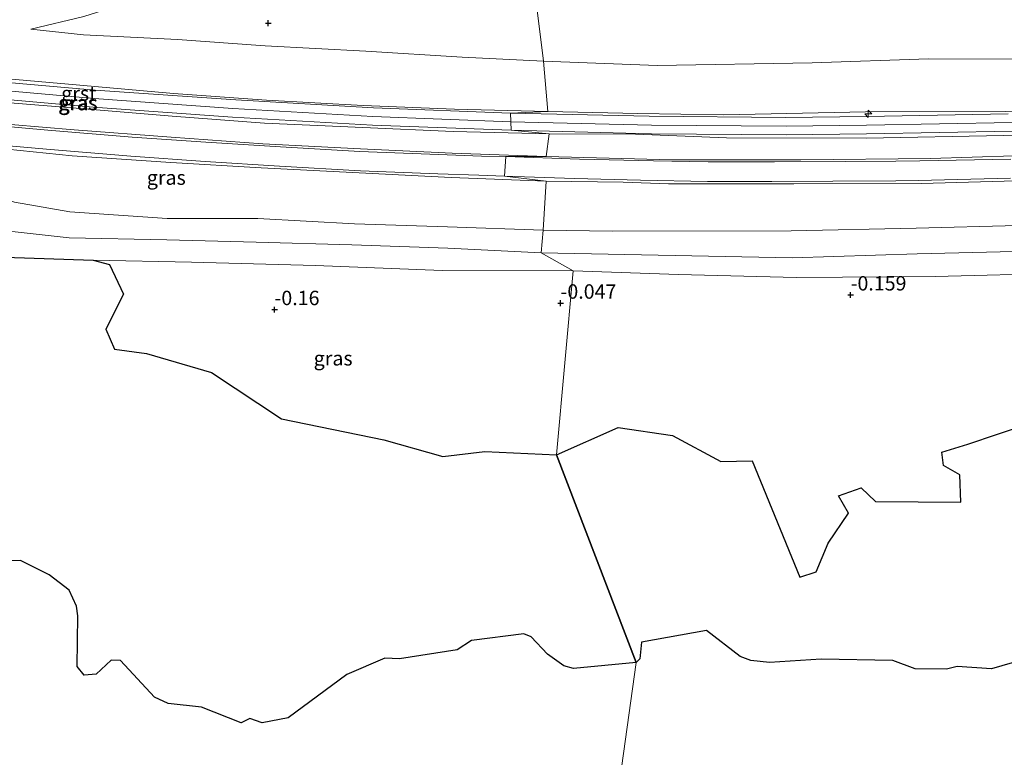
# Model space of a CAD drawing. Units: metres. Extents: x 189993 to 200012, y 499999 to 506253.
# Drawn here: x 190602 to 190773, y 504390 to 504518 of the extents above; entities that cross this region are included whole.
import ezdxf
from ezdxf.enums import TextEntityAlignment as Align

# ---------------------------------------------------------------- set-up
doc = ezdxf.new("R2010")
doc.units = ezdxf.units.M
doc.layers.get('0').update_dxf_attribs({"lineweight": 25})
for name, color, linetype, lineweight in [('B-ME-AL-OVERIG-S-B1', 7, 'Continuous', 18), ('B-ME-GW-HOOGTEPUNT-S-B1', 10, 'Continuous', 25), ('B-ME-GW-KRUINLIJN-L-B1', 93, 'Continuous', 18), ('B-ME-GW-TEENLIJN-L-B1', 93, 'Continuous', 18), ('B-ME-IE-GRASLAND-GV-B6', 93, 'Continuous', 18), ('B-ME-IE-HULPGEOMETRIE-L-B1', 53, 'Continuous', 18), ('B-ME-IE-MOERAS-GV-B6', 10, 'Continuous', 25), ('B-ME-OB-WATERLIJN-L-B1', 133, 'OB-WATERLIJN', 18), ('B-ME-OG-WATER-GV-B6', 153, 'Continuous', 18), ('B-ME-VH-VERH_SOORT-BETON-OVERIG-GV-B6', 8, 'IE-TERREINAFSCHEIDING-NATUURLIJK-HOUTWAL', 18), ('B-ME-VH-VERH_SOORT-GV-B6', 8, 'Continuous', 18)]:
    doc.layers.add(name, color=color, linetype=linetype, lineweight=lineweight)
doc.styles.add('NLCS-ISO', font='NLCS-ISO.TTF')
doc.linetypes.add('IE-TERREINAFSCHEIDING-NATUURLIJK-HOUTWAL', pattern='A,7,-1.5,[67,NLCS.SHX,S=0.75,R=45,X=0,Y=0],-1.5,7,-1.5,[70,NLCS.SHX,S=0.75,R=0,X=0,Y=0],-1.5', length=20)
doc.linetypes.add('OB-WATERLIJN', pattern='A,10,[32,NLCS.SHX,S=2,R=0,X=0,Y=0],-12', length=22)

# ---------------------------------------------------------------- blocks, each defined once
blk = doc.blocks.new('hecto')
for p, q in [((0, 0.625), (-0.625, 0)), ((0, -0.625), (0, 0.625)), ((-0.625, 0), (0.625, 0)), ((0.625, 0), (0, -0.625))]:
    blk.add_line(p, q)
blk = doc.blocks.new('hoogtepunt')
for p, q in [((-0.5, 0), (0.5, 0)), ((0, 0.5), (0, -0.5))]:
    blk.add_line(p, q)

msp = doc.modelspace()

# ---------------------------------------------------------------- linework, layer by layer
at = {"layer": 'B-ME-GW-KRUINLIJN-L-B1'}
for points in [[(190686.621, 504570.149, 3.335), (190678.363, 504562.684, 3.662), (190669.698, 504555.326, 3.828), (190659.454, 504548.609, 4.312), (190649.994, 504542.521, 4.449), (190640.003, 504536.873, 4.659), (190626.792, 504530.376, 4.825), (190616.089, 504525.827, 4.881), (190601.035, 504520.77, 4.974), (190585.939, 504516.566, 4.912), (190575.844, 504514.976, 4.782), (190551.3156, 504512.5694, 4.919), (190561.1197, 504511.5115, 4.918), (190579.65, 504509.872, 4.916), (190596.103, 504507.955, 4.976), (190612.593, 504506.526, 4.996), (190628.844, 504505.064, 5.002), (190645.042, 504503.928, 5.017), (190661.804, 504502.961, 5.01), (190677.714, 504502.316, 5.006), (190693.925, 504501.959, 4.992)], [(190339.1814, 504546.0264, 5.3089), (190349.6408, 504544.3163, 5.0849), (190375.9144, 504540.3381, 5.1336), (190405.2412, 504535.5657, 5.188), (190419.3824, 504533.8602, 5.193), (190434.6207, 504532.1547, 5.197), (190449.4933, 504530.0836, 5.181), (190462.4154, 504528.7435, 5.189), (190479.2385, 504526.4289, 5.193), (190495.3302, 504524.6015, 5.194), (190511.5437, 504522.6523, 5.201), (190549.9834, 504511.006, 5.039), (190572.6406, 504508.3115, 5.013), (190592.1329, 504506.219, 5.018), (190615.0566, 504504.1993, 5.012), (190639.197, 504502.4639, 5.014), (190663.5253, 504501.0594, 5.023), (190687.4775, 504500.1605, 4.972)], [(190693.925, 504501.959, 4.992), (190709.545, 504501.582, 5.018), (190724.529, 504501.379, 4.937), (190749.136, 504501.862, 4.873), (190773.435, 504501.962, 4.798), (190796.587, 504502.956, 4.809), (190821.618, 504504.038, 4.883), (190845.427, 504505.643, 4.834), (190870.787, 504507.926, 4.933), (190895.317, 504510.322, 4.907), (190920.076, 504513.228, 4.936), (190944.447, 504516.489, 4.89)], [(190687.4775, 504500.1605, 4.972), (190711.9655, 504499.5759, 5), (190735.366, 504499.4001, 4.966), (190749.2859, 504499.5788, 5.002), (190774.6543, 504500.0335, 4.939), (190791.9493, 504500.6389, 4.913), (190808.4858, 504501.3545, 4.897), (190826.1334, 504502.1734, 4.949), (190843.8506, 504503.4956, 4.911), (190860.5382, 504504.8037, 4.924), (190877.0443, 504506.3112, 4.974), (190894.4503, 504508.0475, 4.979), (190912.9049, 504510.1584, 4.949), (190930.3129, 504512.3295, 4.971), (190947.8765, 504514.707, 4.9915)], [(190337.038, 504512.717, 0.823), (190355.85, 504509.742, 0.783), (190378.388, 504506.833, 0.763), (190400.983, 504503.71, 0.773), (190423.393, 504500.693, 0.756), (190445.68, 504497.602, 0.756), (190467.594, 504494.639, 0.72), (190490.044, 504491.604, 0.767), (190512.343, 504488.737, 0.781), (190535.654, 504485.883, 0.798), (190542.884, 504485.281, 0.822), (190561.39, 504483.721, 0.819), (190576.901, 504481.92, 0.795), (190590.119, 504481.122, 0.764), (190601.336, 504481.011, 0.829), (190610.737, 504479.999, 0.773), (190627.708, 504479.626, 0.808), (190643.264, 504479.231, 0.81), (190659.855, 504478.763, 0.817), (190676.562, 504478.166, 0.839), (190692.756, 504477.348, 0.796)], [(190694.131, 504498.032, 4.966), (190677.481, 504498.486, 4.997), (190661.755, 504499.137, 4.981), (190644.672, 504499.935, 4.965), (190628.612, 504501.152, 5.005), (190611.955, 504502.533, 4.995), (190595.384, 504503.869, 4.982), (190579.824, 504505.496, 4.94), (190562.526, 504507.283, 4.926), (190548.898, 504508.755, 4.934), (190545.337, 504509.583, 4.982), (190538.885, 504510.285, 4.918), (190535.682, 504511.188, 4.908), (190530.498, 504512.673, 4.985)], [(190945.726, 504511.969, 4.945), (190920.551, 504508.848, 4.959), (190896.387, 504505.839, 4.897), (190870.431, 504503.242, 4.942), (190846.476, 504501.171, 4.867), (190821.561, 504499.493, 4.901), (190796.846, 504498.714, 4.871), (190773.113, 504497.741, 4.881), (190749.325, 504497.274, 4.909), (190725.003, 504497.343, 4.942), (190709.177, 504497.972, 5.007), (190694.131, 504498.032, 4.966)], [(190961.049, 504506.298, 3.58), (190939.657, 504503.273, 3.566), (190918.745, 504500.643, 3.619), (190893.914, 504497.944, 3.636), (190869.697, 504495.542, 3.639), (190847.711, 504493.561, 3.587), (190826.22, 504492.185, 3.621), (190803.813, 504491.118, 3.624), (190781.385, 504490.072, 3.579), (190758.871, 504489.412, 3.607), (190736.659, 504489.356, 3.655), (190714.893, 504489.346, 3.536), (190707.046, 504489.653, 3.593), (190693.643, 504489.814, 3.564)], [(190693.643, 504489.814, 3.564), (190677.111, 504490.453, 3.591), (190661.143, 504491.273, 3.568), (190644.093, 504492.119, 3.599), (190628.403, 504493.048, 3.564), (190611.239, 504494.241, 3.545), (190595.391, 504495.849, 3.589), (190578.689, 504497.377, 3.489), (190571.994, 504498.214, 3.61), (190561.595, 504499.562, 3.584)], [(190692.756, 504477.348, 0.796), (190736.367, 504476.487, 0.696), (190758.129, 504477.197, 0.832), (190774.982, 504477.619, 0.918), (190791.805, 504478.374, 0.951), (190809.028, 504479.071, 0.892), (190825.802, 504479.741, 0.815), (190842.775, 504480.925, 0.833), (190859.506, 504482.176, 0.845), (190875.401, 504482.921, 0.693), (190891.013, 504484.404, 0.68), (190907.628, 504486.54, 0.758), (190924.09, 504488.718, 0.772), (190939.978, 504490.772, 0.749), (190956.239, 504493.127, 0.777)]]:
    msp.add_polyline3d(points, dxfattribs=at)
at = {"layer": 'B-ME-GW-TEENLIJN-L-B1'}
for points in [[(190693.17, 504510.658, 2.119), (190679.054, 504511.403, 2.069), (190662.285, 504512.421, 2.055), (190644.806, 504513.35, 2.031), (190629.549, 504514.454, 2.046), (190613.206, 504515.268, 2.117), (190604.095, 504516.221, 2.431), (190613.303, 504518.462, 2.055), (190622.972, 504521.567, 1.828), (190631.245, 504525.33, 1.693), (190644.424, 504531.526, 1.37), (190654.961, 504536.86, 0.995), (190664.962, 504543.487, 0.695), (190674.518, 504550.61, 0.63), (190683.901, 504559.543, 0.686), (190692.573, 504567.743, 0.627)], [(190949.645, 504528.475, 1.904), (190925.647, 504523.337, 1.976), (190908.111, 504521.041, 1.996), (190888.005, 504519.143, 1.969), (190871.234, 504516.685, 2.014), (190849.788, 504515.539, 1.966), (190833.321, 504514.616, 1.928), (190813.62, 504512.78, 1.989), (190797.252, 504512.267, 1.96), (190777.257, 504511.004, 2.039), (190760.064, 504511.117, 1.974), (190739.87, 504510.394, 2.039), (190712.948, 504509.952, 2.157), (190693.17, 504510.658, 2.119)], [(190530.498, 504512.673, 4.985), (190537.0938, 504509.7819, 4.81), (190540.527, 504508.277, 4.443), (190546.84, 504506.161, 3.868), (190548.243, 504505.391, 3.75), (190562.14, 504503.644, 3.795), (190579.365, 504501.641, 3.759), (190595.036, 504500.154, 3.712), (190611.598, 504498.735, 3.749), (190628.476, 504497.471, 3.83), (190644.389, 504496.332, 3.787), (190661.342, 504495.453, 3.768), (190677.297, 504494.722, 3.735), (190693.619, 504494.111, 3.698)], [(190693.619, 504494.111, 3.698), (190715.562, 504493.512, 3.706), (190737.895, 504493.515, 3.797), (190760.429, 504493.774, 3.793), (190782.154, 504494.49, 3.776), (190804.471, 504495.152, 3.752), (190826.738, 504496.426, 3.77), (190849.144, 504498.011, 3.713), (190871.316, 504499.929, 3.747), (190893.702, 504502.091, 3.758), (190916.825, 504504.759, 3.727), (190939.658, 504507.603, 3.74), (190961.545, 504510.752, 3.739)], [(190561.595, 504499.562, 3.584), (190565.852, 504498.074, 3.407), (190574.527, 504494.839, 2.642), (190584.989, 504491.661, 1.893), (190594.116, 504488.556, 1.334), (190601.239, 504486.203, 1.162), (190610.843, 504484.48, 1.06), (190627.756, 504483.318, 1.004), (190643.533, 504483.364, 1.055), (190660.3, 504482.419, 1), (190676.509, 504481.905, 1.015), (190693.132, 504481.333, 1.034)], [(190693.132, 504481.333, 1.034), (190705.207, 504481.117, 1.035), (190736.2079, 504481.1731, 1.041), (190757.928, 504481.665, 1.167), (190775.613, 504482.118, 1.209), (190791.258, 504482.303, 1.02), (190809.399, 504483.021, 1.001), (190825.185, 504483.897, 1.052), (190843.031, 504484.762, 1.012), (190859.101, 504485.756, 1.022), (190875.598, 504487.686, 1.08), (190890.642, 504489.2, 1.039), (190908.117, 504491.104, 1.07), (190923.746, 504492.758, 1.053), (190940.09, 504495.225, 1.075), (190955.701, 504497.144, 1.006)], [(190698.345, 504474.235, 0.008), (190716.63, 504473.582, -0.014), (190737.081, 504473.107, -0.138), (190761.261, 504473.231, -0.148), (190783.774, 504473.866, -0.121), (190804.573, 504474.806, -0.077), (190826.649, 504476.071, -0.095), (190849.533, 504478.225, 0.044), (190870.852, 504480.678, 0.123), (190892.175, 504483.108, 0.31), (190914.009, 504485.434, 0.346), (190924.215, 504487.32, 0.429), (190939.91, 504488.416, 0.159), (190957.261, 504491.391, 0.38)], [(190614.887, 504476.081, -0.272), (190592.644, 504476.877, -0.258), (190570.145, 504478.42, -0.231), (190543.776, 504480.954, -0.252), (190519.127, 504483.597, -0.258)], [(190614.887, 504476.081, -0.272), (190631.984, 504475.765, -0.184), (190653.562, 504475.194, -0.089), (190675.586, 504474.28, -0.145), (190698.345, 504474.235, 0.008)]]:
    msp.add_polyline3d(points, dxfattribs=at)
at = {"layer": 'B-ME-IE-GRASLAND-GV-B6'}
for points in [[(190687.955, 504557.049, 0.257), (190686.793, 504556.458, 0.327), (190680.608, 504550.352, 0.22), (190679.408, 504548.032, 0.226), (190680.445, 504544.687, 0.21), (190683.818, 504542.787, 0.055), (190689.291, 504541.874, 0.256), (190693.17, 504510.658, 2.119), (190679.054, 504511.403, 2.069), (190662.285, 504512.421, 2.055), (190644.806, 504513.35, 2.031), (190629.549, 504514.454, 2.046), (190613.206, 504515.268, 2.117), (190604.095, 504516.221, 2.431), (190613.303, 504518.462, 2.055), (190622.972, 504521.567, 1.828), (190631.245, 504525.33, 1.693), (190644.424, 504531.526, 1.37), (190654.961, 504536.86, 0.995), (190664.962, 504543.487, 0.695), (190674.518, 504550.61, 0.63), (190683.901, 504559.543, 0.686), (190692.573, 504567.743, 0.627), (190687.955, 504557.049, 0.257)], [(190777.257, 504511.004, 2.039), (190760.064, 504511.117, 1.974), (190739.87, 504510.394, 2.039), (190712.948, 504509.952, 2.157), (190693.17, 504510.658, 2.119), (190689.291, 504541.874, 0.256), (190697.414, 504541.254, 0.192), (190718.168, 504540.873, 0.449), (190757.724, 504540.807, 0.516), (190776.939, 504541.328, 0.505)], [(190613.303, 504518.462, 2.055), (190604.095, 504516.221, 2.431), (190613.206, 504515.268, 2.117), (190629.549, 504514.454, 2.046), (190644.806, 504513.35, 2.031), (190662.285, 504512.421, 2.055), (190679.054, 504511.403, 2.069), (190693.17, 504510.658, 2.119), (190693.925, 504501.959, 4.992)], [(190773.435, 504501.962, 4.798), (190749.136, 504501.862, 4.873), (190724.529, 504501.379, 4.937), (190709.545, 504501.582, 5.018), (190693.925, 504501.959, 4.992), (190693.17, 504510.658, 2.119), (190712.948, 504509.952, 2.157), (190739.87, 504510.394, 2.039), (190760.064, 504511.117, 1.974), (190777.257, 504511.004, 2.039)], [(190687.416, 504501.631, 4.969), (190663.639, 504502.549, 5.058), (190639.678, 504503.937, 5.032), (190615.284, 504505.634, 5.017), (190592.087, 504507.679, 4.99)], [(190596.103, 504507.955, 4.976), (190612.593, 504506.526, 4.996), (190628.844, 504505.064, 5.002), (190645.042, 504503.928, 5.017), (190661.804, 504502.961, 5.01), (190677.714, 504502.316, 5.006), (190693.925, 504501.959, 4.992), (190687.416, 504501.631, 4.969)], [(190693.925, 504501.959, 4.992), (190677.714, 504502.316, 5.006), (190661.804, 504502.961, 5.01), (190645.042, 504503.928, 5.017), (190628.844, 504505.064, 5.002), (190612.593, 504506.526, 4.996), (190596.103, 504507.955, 4.976)], [(190591.987, 504504.726, 5.018), (190614.937, 504502.704, 5.012), (190639.1, 504500.967, 5.014), (190663.455, 504499.561, 5.023), (190687.539, 504498.69, 4.975)], [(190687.539, 504498.69, 4.975), (190694.131, 504498.032, 4.966), (190677.481, 504498.486, 4.997), (190661.755, 504499.137, 4.981), (190644.672, 504499.935, 4.965), (190628.612, 504501.152, 5.005), (190611.955, 504502.533, 4.995), (190595.384, 504503.869, 4.982)], [(190595.384, 504503.869, 4.982), (190611.955, 504502.533, 4.995), (190628.612, 504501.152, 5.005), (190644.672, 504499.935, 4.965), (190661.755, 504499.137, 4.981), (190677.481, 504498.486, 4.997), (190694.131, 504498.032, 4.966)], [(190773.924, 504501.511, 4.875), (190749.373, 504501.096, 4.936), (190735.203, 504500.883, 4.968), (190711.562, 504501.103, 5.008), (190687.416, 504501.631, 4.969), (190693.925, 504501.959, 4.992), (190709.545, 504501.582, 5.018), (190724.529, 504501.379, 4.937), (190749.136, 504501.862, 4.873), (190773.435, 504501.962, 4.798)], [(190693.132, 504481.333, 1.034), (190676.509, 504481.905, 1.015), (190660.3, 504482.419, 1), (190643.533, 504483.364, 1.055), (190627.756, 504483.318, 1.004), (190610.843, 504484.48, 1.06), (190601.239, 504486.203, 1.162), (190594.116, 504488.556, 1.334), (190584.989, 504491.661, 1.893), (190574.527, 504494.839, 2.642), (190565.852, 504498.074, 3.407), (190561.595, 504499.562, 3.584), (190571.994, 504498.214, 3.61), (190578.689, 504497.377, 3.489), (190595.391, 504495.849, 3.589), (190611.239, 504494.241, 3.545), (190628.403, 504493.048, 3.564), (190644.093, 504492.119, 3.599), (190661.143, 504491.273, 3.568), (190677.111, 504490.453, 3.591), (190693.643, 504489.814, 3.564), (190693.132, 504481.333, 1.034)], [(190595.036, 504500.154, 3.712), (190611.598, 504498.735, 3.749), (190628.476, 504497.471, 3.83), (190644.389, 504496.332, 3.787), (190661.342, 504495.453, 3.768), (190677.297, 504494.722, 3.735), (190693.619, 504494.111, 3.698), (190686.598, 504494.105, 3.69), (190682.411, 504494.202, 3.683), (190674.914, 504494.453, 3.714), (190661.25, 504494.993, 3.702), (190647.492, 504495.78, 3.712), (190634.518, 504496.59, 3.686), (190621.697, 504497.503, 3.698), (190607.017, 504498.69, 3.687), (190593.441, 504499.922, 3.686)], [(190694.131, 504498.032, 4.966), (190693.619, 504494.111, 3.698), (190677.297, 504494.722, 3.735), (190661.342, 504495.453, 3.768), (190644.389, 504496.332, 3.787), (190628.476, 504497.471, 3.83), (190611.598, 504498.735, 3.749), (190595.036, 504500.154, 3.712)], [(190694.131, 504498.032, 4.966), (190687.539, 504498.69, 4.975), (190711.941, 504498.076, 5), (190735.37, 504497.9, 4.966), (190749.309, 504498.079, 5.002), (190774.694, 504498.534, 4.939)], [(190796.846, 504498.714, 4.871), (190773.113, 504497.741, 4.881), (190749.325, 504497.274, 4.909), (190725.003, 504497.343, 4.942), (190709.177, 504497.972, 5.007), (190694.131, 504498.032, 4.966)], [(190694.131, 504498.032, 4.966), (190709.177, 504497.972, 5.007), (190725.003, 504497.343, 4.942), (190749.325, 504497.274, 4.909), (190773.113, 504497.741, 4.881), (190796.846, 504498.714, 4.871)], [(190782.154, 504494.49, 3.776), (190760.429, 504493.774, 3.793), (190737.895, 504493.515, 3.797), (190715.562, 504493.512, 3.706), (190693.619, 504494.111, 3.698), (190694.131, 504498.032, 4.966)], [(190593.007, 504496.596, 3.627), (190606.79, 504495.362, 3.626), (190621.46, 504494.169, 3.632), (190634.397, 504493.225, 3.631), (190647.288, 504492.431, 3.649), (190661.345, 504491.652, 3.639), (190674.817, 504491.094, 3.68), (190681.96, 504490.871, 3.62), (190686.399, 504490.67, 3.632), (190693.643, 504489.814, 3.564), (190677.111, 504490.453, 3.591), (190661.143, 504491.273, 3.568), (190644.093, 504492.119, 3.599), (190628.403, 504493.048, 3.564), (190611.239, 504494.241, 3.545), (190595.391, 504495.849, 3.589)], [(190774.411, 504493.628, 3.686), (190758.6, 504493.337, 3.703), (190754.388, 504493.277, 3.694), (190745.688, 504493.251, 3.723), (190733.299, 504493.178, 3.681), (190721.817, 504493.201, 3.67), (190712.312, 504493.362, 3.638), (190699.433, 504493.638, 3.651), (190686.598, 504494.105, 3.69), (190693.619, 504494.111, 3.698)], [(190693.619, 504494.111, 3.698), (190715.562, 504493.512, 3.706), (190737.895, 504493.515, 3.797), (190760.429, 504493.774, 3.793), (190782.154, 504494.49, 3.776)], [(190781.385, 504490.072, 3.579), (190758.871, 504489.412, 3.607), (190736.659, 504489.356, 3.655), (190714.893, 504489.346, 3.536), (190707.046, 504489.653, 3.593), (190693.643, 504489.814, 3.564), (190686.399, 504490.67, 3.632), (190698.558, 504490.265, 3.568), (190710.059, 504489.988, 3.572), (190721.663, 504489.791, 3.579), (190732.883, 504489.763, 3.652), (190743.476, 504489.831, 3.73), (190754.386, 504489.858, 3.653), (190758.297, 504489.959, 3.646), (190774.36, 504490.335, 3.597)], [(190693.132, 504481.333, 1.034), (190693.643, 504489.814, 3.564), (190707.046, 504489.653, 3.593), (190714.893, 504489.346, 3.536), (190736.659, 504489.356, 3.655), (190758.871, 504489.412, 3.607), (190781.385, 504490.072, 3.579)], [(190601.239, 504486.203, 1.162), (190610.843, 504484.48, 1.06), (190627.756, 504483.318, 1.004), (190643.533, 504483.364, 1.055), (190660.3, 504482.419, 1), (190676.509, 504481.905, 1.015), (190693.132, 504481.333, 1.034), (190692.756, 504477.348, 0.796), (190676.562, 504478.166, 0.839), (190659.855, 504478.763, 0.817), (190643.264, 504479.231, 0.81), (190627.708, 504479.626, 0.808), (190610.737, 504479.999, 0.773), (190601.336, 504481.011, 0.829)], [(190692.756, 504477.348, 0.796), (190693.132, 504481.333, 1.034), (190705.207, 504481.117, 1.035), (190736.2079, 504481.1731, 1.041), (190757.928, 504481.665, 1.167), (190775.613, 504482.118, 1.209)], [(190775.613, 504482.118, 1.209), (190757.928, 504481.665, 1.167), (190736.2079, 504481.1731, 1.041), (190705.207, 504481.117, 1.035), (190693.132, 504481.333, 1.034)], [(190601.336, 504481.011, 0.829), (190610.737, 504479.999, 0.773), (190627.708, 504479.626, 0.808), (190643.264, 504479.231, 0.81), (190659.855, 504478.763, 0.817), (190676.562, 504478.166, 0.839), (190692.756, 504477.348, 0.796), (190698.345, 504474.235, 0.008), (190675.586, 504474.28, -0.145), (190653.562, 504475.194, -0.089), (190631.984, 504475.765, -0.184), (190614.887, 504476.081, -0.272), (190592.644, 504476.877, -0.258)], [(190774.982, 504477.619, 0.918), (190758.129, 504477.197, 0.832), (190736.367, 504476.487, 0.696), (190692.756, 504477.348, 0.796)], [(190692.756, 504477.348, 0.796), (190736.367, 504476.487, 0.696), (190758.129, 504477.197, 0.832), (190774.982, 504477.619, 0.918)], [(190783.774, 504473.866, -0.121), (190761.261, 504473.231, -0.148), (190737.081, 504473.107, -0.138), (190716.63, 504473.582, -0.014), (190698.345, 504474.235, 0.008), (190692.756, 504477.348, 0.796)], [(190614.887, 504476.081, -0.272), (190631.984, 504475.765, -0.184), (190653.562, 504475.194, -0.089), (190675.586, 504474.28, -0.145), (190698.345, 504474.235, 0.008), (190695.425, 504442.247, -0.293), (190682.95, 504442.826, -0.295), (190675.699, 504441.999, -0.302), (190665.452, 504444.859, -0.276), (190647.659, 504448.499, -0.266), (190635.471, 504456.586, -0.264), (190624.205, 504459.862, -0.282), (190618.621, 504460.656, -0.267), (190617.132, 504464.078, -0.286), (190620.186, 504470.176, -0.281), (190617.758, 504475.326, -0.292), (190614.887, 504476.081, -0.272)], [(190782.385, 504449.31, -0.316), (190766.89, 504444.109, -0.285), (190762.38, 504442.734, -0.318), (190762.674, 504440.394, -0.33), (190765.546, 504438.795, -0.321), (190765.693, 504434.045, -0.315), (190750.848, 504434.152, -0.328), (190748.375, 504436.513, -0.288), (190744.43, 504435.163, -0.274), (190746.169, 504432.128, -0.3), (190742.637, 504426.916, -0.307), (190740.573, 504421.941, -0.257), (190737.696, 504420.972, -0.302), (190729.449, 504441.213, -0.294), (190723.97, 504441.125, -0.277), (190715.571, 504445.636, -0.258), (190706.139, 504447.036, -0.297), (190695.425, 504442.247, -0.293), (190698.345, 504474.235, 0.008), (190716.63, 504473.582, -0.014), (190737.081, 504473.107, -0.138), (190761.261, 504473.231, -0.148), (190783.774, 504473.866, -0.121)]]:
    msp.add_polyline3d(points, dxfattribs=at)
at = {"layer": 'B-ME-IE-HULPGEOMETRIE-L-B1'}
msp.add_polyline3d([(190696.0846, 504311.2587, -0.28), (190709.283, 504406.1533, -0.28), (190695.425, 504442.247, -0.293), (190698.345, 504474.235, 0.008), (190692.756, 504477.348, 0.796), (190693.132, 504481.333, 1.034), (190693.643, 504489.814, 3.564), (190686.399, 504490.67, 3.632), (190686.598, 504494.105, 3.69), (190693.619, 504494.111, 3.698), (190694.131, 504498.032, 4.966), (190687.539, 504498.69, 4.975), (190687.416, 504501.631, 4.969), (190693.925, 504501.959, 4.992), (190693.17, 504510.658, 2.119), (190689.291, 504541.874, 0.256)], dxfattribs=at)
at = {"layer": 'B-ME-IE-MOERAS-GV-B6'}
for points in [[(190592.644, 504476.877, -0.258), (190614.887, 504476.081, -0.272), (190617.758, 504475.326, -0.292), (190620.186, 504470.176, -0.281), (190617.132, 504464.078, -0.286), (190618.621, 504460.656, -0.267), (190624.205, 504459.862, -0.282), (190635.471, 504456.586, -0.264), (190647.659, 504448.499, -0.266), (190665.452, 504444.859, -0.276), (190675.699, 504441.999, -0.302), (190682.95, 504442.826, -0.295), (190695.425, 504442.247, -0.293)], [(190695.425, 504442.247, -0.293), (190706.139, 504447.036, -0.297), (190715.571, 504445.636, -0.258), (190723.97, 504441.125, -0.277), (190729.449, 504441.213, -0.294), (190737.696, 504420.972, -0.302), (190740.573, 504421.941, -0.257), (190742.637, 504426.916, -0.307), (190746.169, 504432.128, -0.3), (190744.43, 504435.163, -0.274), (190748.375, 504436.513, -0.288), (190750.848, 504434.152, -0.328), (190765.693, 504434.045, -0.315), (190765.546, 504438.795, -0.321), (190762.674, 504440.394, -0.33), (190762.38, 504442.734, -0.318), (190766.89, 504444.109, -0.285), (190782.385, 504449.31, -0.316)], [(190695.425, 504442.247, -0.293), (190709.283, 504406.1533, -0.28), (190698.3778, 504405.1442, -0.28), (190696.7313, 504405.5745, -0.28), (190693.8849, 504407.5935, -0.28), (190691.0282, 504410.6143, -0.28), (190689.7353, 504411.1349, -0.28), (190680.6634, 504409.9779, -0.28), (190678.1789, 504408.3614, -0.28), (190668.1404, 504406.8172, -0.28), (190665.5702, 504406.914, -0.28), (190659.0082, 504404.0614, -0.28), (190648.7803, 504396.5534, -0.28), (190644.259, 504395.678, -0.28), (190642.1263, 504396.406, -0.28), (190640.6347, 504395.6937, -0.28), (190633.75, 504398.4327, -0.28), (190627.9537, 504399.027, -0.28), (190625.5411, 504400.1516, -0.28), (190619.6596, 504406.5232, -0.28), (190618.0631, 504406.5601, -0.28), (190615.4093, 504404.1512, -0.28), (190613.3199, 504403.9741, -0.28), (190612.1266, 504405.4696, -0.28), (190612.2507, 504414.2984, -0.28), (190612.0217, 504415.9386, -0.28), (190610.753, 504418.749, -0.28), (190607.2816, 504421.404, -0.28), (190602.2646, 504423.8849, -0.28), (190596.437, 504423.858, -0.28)], [(190778.6058, 504407.2781, -0.28), (190771.0187, 504405.049, -0.28), (190765.0735, 504405.4434, -0.28), (190763.2319, 504405.0352, -0.28), (190757.7611, 504405.0846, -0.28), (190753.8906, 504406.5235, -0.28), (190741.4307, 504406.7234, -0.28), (190732.4505, 504406.1543, -0.28), (190729.228, 504406.5144, -0.28), (190727.38, 504407.1865, -0.28), (190721.4742, 504411.7108, -0.28), (190710.1786, 504409.7119, -0.28), (190709.9357, 504406.7896, -0.28), (190709.283, 504406.1533, -0.28), (190695.425, 504442.247, -0.293)]]:
    msp.add_polyline3d(points, dxfattribs=at)
at = {"layer": 'B-ME-OB-WATERLIJN-L-B1'}
for points in [[(190596.437, 504423.858, -0.28), (190602.2646, 504423.8849, -0.28), (190607.2816, 504421.404, -0.28), (190610.753, 504418.749, -0.28), (190612.0217, 504415.9386, -0.28), (190612.2507, 504414.2984, -0.28), (190612.1266, 504405.4696, -0.28), (190613.3199, 504403.9741, -0.28), (190615.4093, 504404.1512, -0.28), (190618.0631, 504406.5601, -0.28), (190619.6596, 504406.5232, -0.28), (190625.5411, 504400.1516, -0.28), (190627.9537, 504399.027, -0.28), (190633.75, 504398.4327, -0.28), (190640.6347, 504395.6937, -0.28), (190642.1263, 504396.406, -0.28), (190644.259, 504395.678, -0.28), (190648.7803, 504396.5534, -0.28), (190659.0082, 504404.0614, -0.28), (190665.5702, 504406.914, -0.28), (190668.1404, 504406.8172, -0.28), (190678.1789, 504408.3614, -0.28), (190680.6634, 504409.9779, -0.28), (190689.7353, 504411.1349, -0.28), (190691.0282, 504410.6143, -0.28), (190693.8849, 504407.5935, -0.28), (190696.7313, 504405.5745, -0.28), (190698.3778, 504405.1442, -0.28), (190709.283, 504406.1533, -0.28)], [(190709.283, 504406.1533, -0.28), (190709.9357, 504406.7896, -0.28), (190710.1786, 504409.7119, -0.28), (190721.4742, 504411.7108, -0.28), (190727.38, 504407.1865, -0.28), (190729.228, 504406.5144, -0.28), (190732.4505, 504406.1543, -0.28), (190741.4307, 504406.7234, -0.28), (190753.8906, 504406.5235, -0.28), (190757.7611, 504405.0846, -0.28), (190763.2319, 504405.0352, -0.28), (190765.0735, 504405.4434, -0.28), (190771.0187, 504405.049, -0.28), (190778.6058, 504407.2781, -0.28)]]:
    msp.add_polyline3d(points, dxfattribs=at)
at = {"layer": 'B-ME-OG-WATER-GV-B6'}
for points in [[(190596.437, 504423.858, -0.28), (190602.2646, 504423.8849, -0.28), (190607.2816, 504421.404, -0.28), (190610.753, 504418.749, -0.28), (190612.0217, 504415.9386, -0.28), (190612.2507, 504414.2984, -0.28), (190612.1266, 504405.4696, -0.28), (190613.3199, 504403.9741, -0.28), (190615.4093, 504404.1512, -0.28), (190618.0631, 504406.5601, -0.28), (190619.6596, 504406.5232, -0.28), (190625.5411, 504400.1516, -0.28), (190627.9537, 504399.027, -0.28), (190633.75, 504398.4327, -0.28), (190640.6347, 504395.6937, -0.28), (190642.1263, 504396.406, -0.28), (190644.259, 504395.678, -0.28), (190648.7803, 504396.5534, -0.28), (190659.0082, 504404.0614, -0.28), (190665.5702, 504406.914, -0.28), (190668.1404, 504406.8172, -0.28), (190678.1789, 504408.3614, -0.28), (190680.6634, 504409.9779, -0.28), (190689.7353, 504411.1349, -0.28), (190691.0282, 504410.6143, -0.28), (190693.8849, 504407.5935, -0.28), (190696.7313, 504405.5745, -0.28), (190698.3778, 504405.1442, -0.28), (190709.283, 504406.1533, -0.28), (190696.0846, 504311.2587, -0.28)], [(190696.0846, 504311.2587, -0.28), (190709.283, 504406.1533, -0.28), (190709.9357, 504406.7896, -0.28), (190710.1786, 504409.7119, -0.28), (190721.4742, 504411.7108, -0.28), (190727.38, 504407.1865, -0.28), (190729.228, 504406.5144, -0.28), (190732.4505, 504406.1543, -0.28), (190741.4307, 504406.7234, -0.28), (190753.8906, 504406.5235, -0.28), (190757.7611, 504405.0846, -0.28), (190763.2319, 504405.0352, -0.28), (190765.0735, 504405.4434, -0.28), (190771.0187, 504405.049, -0.28), (190778.6058, 504407.2781, -0.28)]]:
    msp.add_polyline3d(points, dxfattribs=at)
at = {"layer": 'B-ME-VH-VERH_SOORT-BETON-OVERIG-GV-B6'}
for points in [[(190593.441, 504499.922, 3.686), (190607.017, 504498.69, 3.687), (190621.697, 504497.503, 3.698), (190634.518, 504496.59, 3.686), (190647.492, 504495.78, 3.712), (190661.25, 504494.993, 3.702), (190674.914, 504494.453, 3.714), (190682.411, 504494.202, 3.683), (190686.598, 504494.105, 3.69)], [(190686.598, 504494.105, 3.69), (190686.399, 504490.67, 3.632), (190681.96, 504490.871, 3.62), (190674.817, 504491.094, 3.68), (190661.345, 504491.652, 3.639), (190647.288, 504492.431, 3.649), (190634.397, 504493.225, 3.631), (190621.46, 504494.169, 3.632), (190606.79, 504495.362, 3.626), (190593.007, 504496.596, 3.627)], [(190774.36, 504490.335, 3.597), (190758.297, 504489.959, 3.646), (190754.386, 504489.858, 3.653), (190743.476, 504489.831, 3.73), (190732.883, 504489.763, 3.652), (190721.663, 504489.791, 3.579), (190710.059, 504489.988, 3.572), (190698.558, 504490.265, 3.568), (190686.399, 504490.67, 3.632), (190686.598, 504494.105, 3.69), (190699.433, 504493.638, 3.651), (190712.312, 504493.362, 3.638), (190721.817, 504493.201, 3.67), (190733.299, 504493.178, 3.681), (190745.688, 504493.251, 3.723), (190754.388, 504493.277, 3.694), (190758.6, 504493.337, 3.703), (190774.411, 504493.628, 3.686)]]:
    msp.add_polyline3d(points, dxfattribs=at)
at = {"layer": 'B-ME-VH-VERH_SOORT-GV-B6'}
for points in [[(190537.2015, 504512.7179, 4.9947), (190539.274, 504512.685, 5.006), (190545.545, 504512.672, 4.986), (190550.0013, 504512.8996, 5.0278), (190549.99, 504512.379, 5.014), (190572.804, 504509.794, 5.028), (190592.087, 504507.679, 4.99), (190615.284, 504505.634, 5.017), (190639.678, 504503.937, 5.032), (190663.639, 504502.549, 5.058), (190687.416, 504501.631, 4.969), (190687.539, 504498.69, 4.975), (190663.455, 504499.561, 5.023), (190639.1, 504500.967, 5.014), (190614.937, 504502.704, 5.012), (190591.987, 504504.726, 5.018), (190572.472, 504506.821, 5.013), (190549.81, 504509.516, 5.039), (190537.118, 504510.96, 4.927), (190537.2015, 504512.7179, 4.9947)], [(190774.694, 504498.534, 4.939), (190749.309, 504498.079, 5.002), (190735.37, 504497.9, 4.966), (190711.941, 504498.076, 5), (190687.539, 504498.69, 4.975), (190687.416, 504501.631, 4.969), (190711.562, 504501.103, 5.008), (190735.203, 504500.883, 4.968), (190749.373, 504501.096, 4.936), (190773.924, 504501.511, 4.875)]]:
    msp.add_polyline3d(points, dxfattribs=at)

# ---------------------------------------------------------------- block references
at = {"layer": 'B-ME-AL-OVERIG-S-B1', "rotation": 90}
msp.add_blockref('hecto', (190749.62, 504501.539, 4.872), dxfattribs=at)
at = {"layer": 'B-ME-GW-HOOGTEPUNT-S-B1', "rotation": 90}
for p in [(190645.351, 504517.29, 1.88), (190645.351, 504517.29, 1.88), (190746.552, 504470.044, -0.159), (190746.552, 504470.044, -0.159), (190646.431, 504467.498, -0.16), (190646.431, 504467.498, -0.16), (190696.138, 504468.617, -0.047), (190696.138, 504468.617, -0.047)]:
    msp.add_blockref('hoogtepunt', p, dxfattribs=at)

# ---------------------------------------------------------------- texts
at = {"layer": 'B-ME-GW-HOOGTEPUNT-S-B1', "ltscale": 0.2, "style": 'NLCS-ISO'}
for s, p in [('-0.159', (190746.552, 504470.044, -0.159)), ('-0.159', (190746.552, 504470.044, -0.159)), ('-0.047', (190696.138, 504468.617, -0.047)), ('-0.047', (190696.138, 504468.617, -0.047)), ('-0.16', (190646.431, 504467.498, -0.16)), ('-0.16', (190646.431, 504467.498, -0.16))]:
    msp.add_text(s, height=2.5, dxfattribs=at).set_placement(p, align=Align.BOTTOM_LEFT)
at = {"layer": 'B-ME-IE-GRASLAND-GV-B6', "ltscale": 0.2, "style": 'NLCS-ISO'}
for p in [(190612.199, 504503.468), (190612.3145, 504503.392), (190627.619, 504490.4475), (190656.616, 504459.04)]:
    msp.add_text('gras', height=2.5, dxfattribs=at).set_placement(p, align=Align.MIDDLE_CENTER)
at = {"layer": 'B-ME-VH-VERH_SOORT-GV-B6', "ltscale": 0.2, "style": 'NLCS-ISO'}
msp.add_text('grst', height=2.5, dxfattribs=at).set_placement((190612.4257, 504505.08405), align=Align.MIDDLE_CENTER)

doc.saveas('drawing.dxf')
